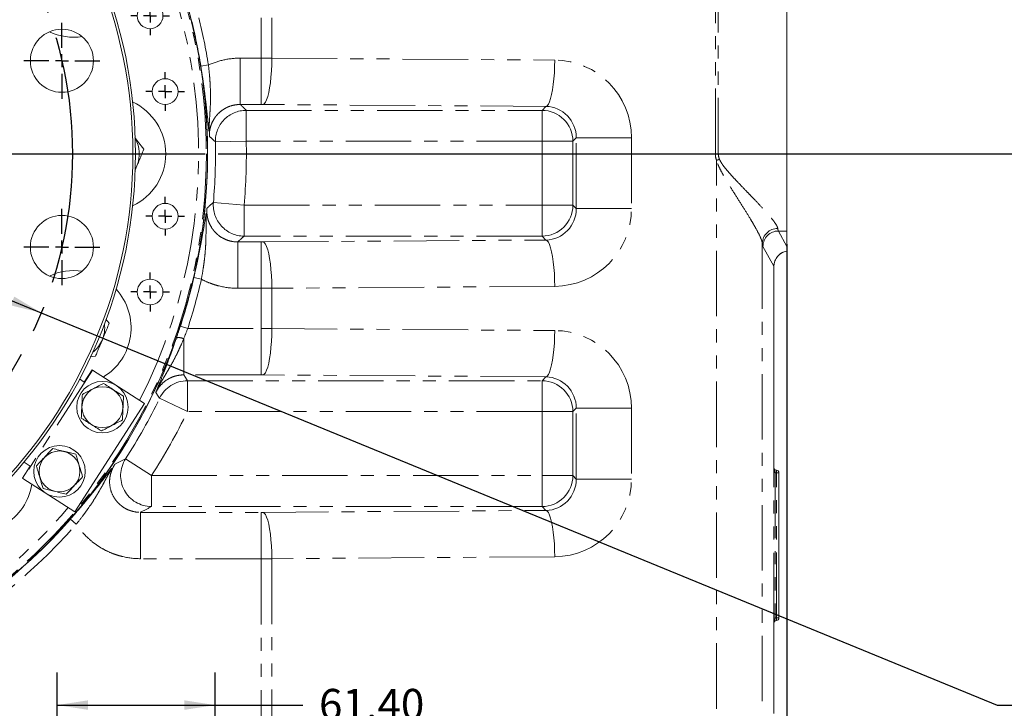
# Model space of a CAD drawing. Units: millimetres. Extents: x 11 to 1180, y 5 to 832.
# Drawn here: x 572 to 667, y 185 to 252 of the extents above; entities that cross this region are included whole.
import ezdxf

# ---------------------------------------------------------------- set-up
doc = ezdxf.new("R2010")
doc.units = ezdxf.units.MM
doc.linetypes.add('CENTERX2', pattern=[20.32, 12.7, -2.54, 2.54, -2.54])
doc.linetypes.add('PHANTOM', pattern=[12.7, 6.35, -1.27, 1.27, -1.27, 1.27, -1.27])
doc.layers.add('SLD-0', color=7, linetype='Continuous')
doc.styles.add('SLDTEXTSTYLE0', font='TXT', dxfattribs={"width": 0.605})
doc.dimstyles.new('SLDDIMSTYLE1', dxfattribs={"dimtxt": 3, "dimasz": 3, "dimexe": 0, "dimexo": 0.0625, "dimgap": 0.75, "dimtad": 0, "dimtih": 1, "dimtoh": 1, "dimdec": 1, "dimlfac": 4, "dimrnd": 1e-09, "dimzin": 4, "dimdsep": 46, "dimtxsty": 'SLDTEXTSTYLE0', "dimsah": 1, "dimcen": 0, "dimadec": 0, "dimazin": 0, "dimtfac": 1, "dimtdec": 3, "dimtofl": 0, "dimtmove": 0, "dimatfit": 3, "dimfxl": 0, "dimfrac": 2, "dimtolj": 1, "dimtzin": 12, "dimarcsym": 0})
doc.dimstyles.new('SLDDIMSTYLE3', dxfattribs={"dimtxt": 3, "dimasz": 3, "dimexe": 0, "dimexo": 0.0625, "dimgap": 0.75, "dimtad": 0, "dimdec": 1, "dimlfac": 4, "dimrnd": 1e-09, "dimzin": 12, "dimdsep": 46, "dimtxsty": 'SLDTEXTSTYLE0', "dimsah": 1, "dimcen": 0.09, "dimadec": 0, "dimazin": 0, "dimtfac": 1, "dimtdec": 3, "dimtofl": 0, "dimtmove": 0, "dimatfit": 3, "dimfxl": 0, "dimfrac": 2, "dimtolj": 1, "dimtzin": 12, "dimarcsym": 0})
doc.dimstyles.new('SLDDIMSTYLE4', dxfattribs={"dimtxt": 3, "dimasz": 3, "dimexe": 0, "dimexo": 0.0625, "dimgap": 0.75, "dimtad": 0, "dimdec": 1, "dimlfac": 4, "dimrnd": 1e-09, "dimzin": 4, "dimdsep": 46, "dimtxsty": 'SLDTEXTSTYLE0', "dimsah": 1, "dimcen": 0.09, "dimadec": 0, "dimazin": 0, "dimtfac": 1, "dimtdec": 3, "dimtofl": 0, "dimtmove": 0, "dimatfit": 3, "dimfxl": 0, "dimfrac": 2, "dimtolj": 1, "dimtzin": 12, "dimarcsym": 0})
doc.dimstyles.new('SLDDIMSTYLE5', dxfattribs={"dimtxt": 3, "dimasz": 3, "dimexe": 0, "dimexo": 0.0625, "dimgap": 0.75, "dimtad": 0, "dimlfac": 4, "dimrnd": 1e-09, "dimzin": 4, "dimdsep": 46, "dimtxsty": 'SLDTEXTSTYLE0', "dimsah": 1, "dimcen": 0.09, "dimadec": 0, "dimazin": 0, "dimtfac": 1, "dimtdec": 3, "dimtofl": 0, "dimtmove": 0, "dimatfit": 3, "dimfxl": 0, "dimfrac": 2, "dimtolj": 1, "dimtzin": 12, "dimarcsym": 0})

# ---------------------------------------------------------------- blocks, each defined once
blk = doc.blocks.new('*D16')
at = {"layer": 'SLD-0'}
for p, q in [((498.783, 254.314), (573.955, 223.479)), ((573.955, 223.479), (666.808, 185.392)), ((666.808, 185.392), (669.808, 185.392))]:
    blk.add_line(p, q, dxfattribs=at)
for points in [[(498.783, 254.314), (501.383, 252.748), (501.734, 253.602)], [(573.955, 223.479), (571.354, 225.045), (571.004, 224.191)]]:
    blk.add_solid(points, dxfattribs=at)
at = {"layer": 'SLD-0', "char_height": 3, "attachment_point": 1, "style": 'SLDTEXTSTYLE0'}
for s, insert in [('%%c', (671.396, 189.26)), ('325.0', (675.763, 189.26)), ('B.C.', (675.125, 184.666))]:
    blk.add_mtext(s, dxfattribs=dict(at, insert=insert))
blk = doc.blocks.new('*D18')
at = {"layer": 'SLD-0'}
for p, q in [((582.001, 348.897), (745.169, 348.897)), ((741.994, 348.897), (741.994, 263.964)), ((741.994, 165.547), (741.994, 250.479)), ((594.274, 165.547), (745.169, 165.547))]:
    blk.add_line(p, q, dxfattribs=at)
for points in [[(741.994, 348.897), (741.532, 345.897), (742.455, 345.897)], [(741.994, 165.547), (742.455, 168.547), (741.532, 168.547)]]:
    blk.add_solid(points, dxfattribs=at)
at = {"layer": 'SLD-0', "insert": (740.424, 252.066), "char_height": 3, "attachment_point": 1, "rotation": 90, "style": 'SLDTEXTSTYLE0'}
blk.add_mtext('733.4', dxfattribs=at)
blk = doc.blocks.new('*D19')
at = {"layer": 'SLD-0'}
for p, q in [((582.001, 348.897), (733.169, 348.897)), ((729.994, 348.897), (729.994, 300.639)), ((729.994, 238.897), (729.994, 287.154)), ((591.16, 238.897), (733.169, 238.897))]:
    blk.add_line(p, q, dxfattribs=at)
for points in [[(729.994, 348.897), (729.532, 345.897), (730.455, 345.897)], [(729.994, 238.897), (730.455, 241.897), (729.532, 241.897)]]:
    blk.add_solid(points, dxfattribs=at)
at = {"layer": 'SLD-0', "insert": (728.424, 288.741), "char_height": 3, "attachment_point": 1, "rotation": 90, "style": 'SLDTEXTSTYLE0'}
blk.add_mtext('440.0', dxfattribs=at)
blk = doc.blocks.new('*D20')
at = {"layer": 'SLD-0'}
for p, q in [((646.369, 228.653), (646.369, 64.625)), ((536.369, 128.463), (536.369, 64.625)), ((536.369, 67.8), (584.626, 67.8)), ((646.369, 67.8), (598.112, 67.8))]:
    blk.add_line(p, q, dxfattribs=at)
for points in [[(536.369, 67.8), (539.369, 67.339), (539.369, 68.262)], [(646.369, 67.8), (643.369, 68.262), (643.369, 67.339)]]:
    blk.add_solid(points, dxfattribs=at)
at = {"layer": 'SLD-0', "insert": (586.214, 69.37), "char_height": 3, "attachment_point": 1, "style": 'SLDTEXTSTYLE0'}
blk.add_mtext('440.0', dxfattribs=at)
blk = doc.blocks.new('*D24')
at = {"layer": 'SLD-0'}
for p, q in [((575.519, 168.952), (575.519, 188.567)), ((590.869, 168.952), (590.869, 188.567)), ((575.519, 185.392), (590.869, 185.392)), ((590.869, 185.392), (599.357, 185.392))]:
    blk.add_line(p, q, dxfattribs=at)
for points in [[(575.519, 185.392), (578.519, 184.931), (578.519, 185.854)], [(590.869, 185.392), (587.869, 185.854), (587.869, 184.931)]]:
    blk.add_solid(points, dxfattribs=at)
at = {"layer": 'SLD-0', "insert": (600.944, 186.963), "char_height": 3, "attachment_point": 1, "style": 'SLDTEXTSTYLE0'}
blk.add_mtext('61.40', dxfattribs=at)
blk = doc.blocks.new('*D25')
at = {"layer": 'SLD-0'}
for p, q in [((564.352, 175.897), (564.352, 178.65)), ((572.339, 175.897), (561.177, 175.897)), ((564.352, 165.547), (564.352, 175.897)), ((572.114, 165.547), (561.177, 165.547))]:
    blk.add_line(p, q, dxfattribs=at)
for points in [[(564.352, 175.897), (563.891, 172.897), (564.814, 172.897)], [(564.352, 165.547), (564.814, 168.547), (563.891, 168.547)]]:
    blk.add_solid(points, dxfattribs=at)
at = {"layer": 'SLD-0', "insert": (562.782, 180.237), "char_height": 3, "attachment_point": 1, "rotation": 90, "style": 'SLDTEXTSTYLE0'}
blk.add_mtext('41.40', dxfattribs=at)
blk = doc.blocks.new('*D30')
at = {"layer": 'SLD-0'}
for p, q in [((582.001, 348.897), (757.169, 348.897)), ((753.994, 348.897), (753.994, 247.339)), ((753.994, 132.297), (753.994, 233.854)), ((596.389, 132.297), (757.169, 132.297))]:
    blk.add_line(p, q, dxfattribs=at)
for points in [[(753.994, 348.897), (753.532, 345.897), (754.455, 345.897)], [(753.994, 132.297), (754.455, 135.297), (753.532, 135.297)]]:
    blk.add_solid(points, dxfattribs=at)
at = {"layer": 'SLD-0', "insert": (752.424, 235.441), "char_height": 3, "attachment_point": 1, "rotation": 90, "style": 'SLDTEXTSTYLE0'}
blk.add_mtext('866.4', dxfattribs=at)
blk = doc.blocks.new('SW_CENTERMARKSYMBOL_5')
at = {"layer": 'SLD-0', "color": 0}
blk.add_line((1.27, 0), (53.521, 0), dxfattribs=at)
blk = doc.blocks.new('SW_CENTERMARKSYMBOL_17')
at = {"layer": 'SLD-0', "color": 0}
for p, q in [((0, 1.27), (0, 3.6975)), ((-1.27, 0), (-3.6975, 0)), ((0, 0), (-0.635, 0)), ((0, 0), (0, 0.635)), ((0, 0), (0, -0.635)), ((0, 0), (0.635, 0)), ((1.27, 0), (3.6975, 0)), ((0, -1.27), (0, -3.6975))]:
    blk.add_line(p, q, dxfattribs=at)
blk = doc.blocks.new('SW_CENTERMARKSYMBOL_18')
at = {"layer": 'SLD-0', "color": 0}
for p, q in [((0, 1.27), (0, 3.6975)), ((-1.27, 0), (-3.6975, 0)), ((0, 0), (-0.635, 0)), ((0, 0), (0, 0.635)), ((0, 0), (0, -0.635)), ((0, 0), (0.635, 0)), ((1.27, 0), (3.6975, 0)), ((0, -1.27), (0, -3.6975))]:
    blk.add_line(p, q, dxfattribs=at)
blk = doc.blocks.new('SW_CENTERMARKSYMBOL_28')
at = {"layer": 'SLD-0', "color": 0}
for p, q in [((0, 1.27), (0, 1.885)), ((-1.27, 0), (-1.885, 0)), ((0, 0), (-0.635, 0)), ((0, 0), (0, 0.635)), ((0, 0), (0, -0.635)), ((0, 0), (0.635, 0)), ((1.27, 0), (1.885, 0)), ((0, -1.27), (0, -1.885))]:
    blk.add_line(p, q, dxfattribs=at)
blk = doc.blocks.new('SW_CENTERMARKSYMBOL_29')
at = {"layer": 'SLD-0', "color": 0}
for p, q in [((0, 1.27), (0, 1.885)), ((-1.27, 0), (-1.885, 0)), ((0, 0), (-0.635, 0)), ((0, 0), (0, 0.635)), ((0, 0), (0, -0.635)), ((0, 0), (0.635, 0)), ((1.27, 0), (1.885, 0)), ((0, -1.27), (0, -1.885))]:
    blk.add_line(p, q, dxfattribs=at)
blk = doc.blocks.new('SW_CENTERMARKSYMBOL_30')
at = {"layer": 'SLD-0', "color": 0}
for p, q in [((0, 1.27), (0, 1.885)), ((-1.27, 0), (-1.885, 0)), ((0, 0), (-0.635, 0)), ((0, 0), (0, 0.635)), ((0, 0), (0, -0.635)), ((0, 0), (0.635, 0)), ((1.27, 0), (1.885, 0)), ((0, -1.27), (0, -1.885))]:
    blk.add_line(p, q, dxfattribs=at)
blk = doc.blocks.new('SW_CENTERMARKSYMBOL_31')
at = {"layer": 'SLD-0', "color": 0}
for p, q in [((0, 1.27), (0, 1.885)), ((-1.27, 0), (-1.885, 0)), ((0, 0), (-0.635, 0)), ((0, 0), (0, 0.635)), ((0, 0), (0, -0.635)), ((0, 0), (0.635, 0)), ((1.27, 0), (1.885, 0)), ((0, -1.27), (0, -1.885))]:
    blk.add_line(p, q, dxfattribs=at)
blk = doc.blocks.new('SW_DATUMTAG_0')
at = {"layer": 'SLD-0', "color": 0}
blk.add_line((-14.031, 156.343), (-14.031, -2.373), dxfattribs=at)

msp = doc.modelspace()

# ---------------------------------------------------------------- linework, layer by layer
at = {"color": 8, "linetype": 'PHANTOM', "lineweight": 0}
for p, q in [((639.430853, 238.896674), (639.430853, 295.146674)), ((639.717066, 295.146674), (639.717066, 238.896674)), ((595.314334, 248.189892), (595.314334, 252.103456)), ((596.363783, 252.104097), (596.363783, 248.189251)), ((593.292754, 248.189892), (593.292754, 243.692634)), ((593.292754, 248.189892), (595.314334, 248.189892)), ((595.314334, 243.692634), (595.314334, 248.189892)), ((596.363783, 248.189251), (623.838215, 248.002757)), ((589.468245, 247.407789), (590.208341, 247.526416)), ((595.314334, 243.692634), (593.292754, 243.692634)), ((593.875858, 243.124761), (622.598838, 243.124761)), ((593.875858, 243.124761), (593.875858, 240.126589)), ((622.979575, 243.505498), (595.505143, 243.691992)), ((622.598838, 243.124761), (622.979575, 243.505498)), ((622.598838, 240.126589), (622.598838, 243.124761)), ((590.878371, 240.062481), (593.875858, 240.126589)), ((622.598838, 240.126589), (593.875858, 240.126589)), ((622.598838, 240.126589), (625.59701, 240.126589)), ((622.598838, 233.91676), (622.598838, 240.126589)), ((625.927212, 240.45679), (625.59701, 240.126589)), ((625.59701, 240.126589), (625.59701, 233.91676)), ((631.283111, 240.45679), (625.927212, 240.45679)), ((625.927212, 233.586558), (625.927212, 240.45679)), ((631.283111, 240.45679), (631.283111, 233.586558)), ((639.430853, 238.896674), (639.717066, 238.896674)), ((639.543831, 185.040649), (639.543831, 238.268332)), ((639.717066, 238.896674), (646.368923, 238.896674)), ((590.686116, 234.176332), (593.67303, 233.91676)), ((593.67303, 230.918587), (593.67303, 233.91676)), ((593.67303, 233.91676), (622.598838, 233.91676)), ((622.598838, 233.91676), (625.59701, 233.91676)), ((622.598838, 233.91676), (622.598838, 230.918587)), ((625.59701, 233.91676), (625.927212, 233.586558)), ((631.283111, 233.586558), (625.927212, 233.586558)), ((645.552245, 231.411829), (646.368923, 231.411829)), ((645.552245, 231.411829), (646.368923, 229.92286)), ((622.598838, 230.918587), (593.67303, 230.918587)), ((595.505143, 230.351356), (622.979575, 230.53785)), ((622.979575, 230.53785), (622.598838, 230.918587)), ((593.050284, 225.853456), (593.050284, 230.350714)), ((593.050284, 230.350714), (595.314334, 230.350714)), ((595.314334, 225.853456), (595.314334, 230.350714)), ((643.991031, 230.209151), (643.991031, 185.040649)), ((645.11222, 227.983977), (644.053159, 229.91486)), ((645.11222, 208.455554), (645.11222, 227.983977)), ((645.114373, 227.976764), (645.113966, 227.979188)), ((588.791331, 226.902167), (589.521992, 226.734988)), ((595.314334, 225.853456), (593.050284, 225.853456)), ((595.314334, 221.939892), (595.314334, 225.853456)), ((623.838215, 226.040591), (596.363783, 225.854097)), ((596.363783, 225.854097), (596.363783, 221.939251)), ((587.479541, 222.172987), (588.191919, 221.939892)), ((588.191919, 221.939892), (595.314334, 221.939892)), ((595.314334, 217.442634), (595.314334, 221.939892)), ((596.363783, 221.939251), (623.838215, 221.752757)), ((587.804746, 220.950748), (587.804746, 217.442634)), ((578.945979, 217.908272), (572.173899, 207.401659)), ((595.314334, 217.442634), (587.804746, 217.442634)), ((622.979575, 217.255498), (595.505143, 217.441992)), ((622.598838, 216.874761), (622.979575, 217.255498)), ((588.162316, 216.874761), (622.598838, 216.874761)), ((588.162316, 216.874761), (588.162316, 213.876589)), ((622.598838, 213.876589), (622.598838, 216.874761)), ((585.462642, 215.180734), (588.162316, 213.876589)), ((625.927212, 214.20679), (625.59701, 213.876589)), ((631.283111, 214.20679), (625.927212, 214.20679)), ((625.927212, 207.336558), (625.927212, 214.20679)), ((631.283111, 214.20679), (631.283111, 207.336558)), ((622.598838, 213.876589), (588.162316, 213.876589)), ((622.598838, 213.876589), (625.59701, 213.876589)), ((622.598838, 207.66676), (622.598838, 213.876589)), ((625.59701, 213.876589), (625.59701, 207.66676)), ((582.154897, 209.294585), (584.672678, 207.66676)), ((584.672678, 204.668587), (584.672678, 207.66676)), ((584.672678, 207.66676), (622.598838, 207.66676)), ((622.598838, 207.66676), (625.59701, 207.66676)), ((622.598838, 207.66676), (622.598838, 204.668587)), ((625.59701, 207.66676), (625.927212, 207.336558)), ((645.114855, 193.835973), (645.114855, 207.957375)), ((645.235417, 207.957375), (645.114855, 207.957375)), ((645.235417, 207.957375), (645.235417, 193.835973)), ((645.368771, 193.854118), (645.368771, 207.93923)), ((645.368771, 207.93923), (645.610046, 207.93923)), ((631.283111, 207.336558), (625.927212, 207.336558)), ((622.598838, 204.668587), (584.672678, 204.668587)), ((622.979575, 204.28785), (622.598838, 204.668587)), ((583.617789, 199.603456), (583.617789, 204.100714)), ((583.617789, 204.100714), (595.314334, 204.100714)), ((595.314334, 199.603456), (595.314334, 204.100714)), ((595.505143, 204.101356), (622.979575, 204.28785)), ((577.368637, 202.949785), (576.80504, 203.443924)), ((595.314334, 199.603456), (583.617789, 199.603456)), ((595.314334, 155.101282), (595.314334, 199.603456)), ((623.838215, 199.790591), (596.363783, 199.604097)), ((596.363783, 199.604097), (596.363783, 155.101282)), ((645.235417, 193.835973), (645.114855, 193.835973)), ((645.115267, 189.779161), (645.115267, 193.340833)), ((645.368771, 193.854118), (645.610046, 193.854118)), ((645.099833, 184.581368), (645.100481, 187.461767)), ((645.100481, 187.461767), (645.102309, 187.461102))]:
    msp.add_line(p, q, dxfattribs=at)
at = {"color": 7, "linetype": 'Continuous', "lineweight": 15}
for p, q in [((646.368923, 295.146674), (646.368923, 238.896674)), ((646.368923, 238.896674), (646.368923, 231.411829)), ((583.265107, 237.747527), (583.045833, 237.218744)), ((583.095021, 237.40192), (583.265107, 237.747527)), ((646.368923, 231.411829), (646.368923, 229.92286)), ((646.368923, 229.92286), (646.368923, 229.460712)), ((645.115571, 208.448559), (645.115571, 227.994519)), ((580.256222, 222.869861), (580.568568, 222.462471)), ((579.241647, 219.262583), (578.736533, 219.196287)), ((578.153885, 216.753202), (577.698574, 217.046675)), ((578.912358, 217.929943), (578.153885, 216.753202)), ((578.912358, 217.929943), (578.945979, 217.908272)), ((578.945979, 217.908272), (583.997559, 214.652256)), ((583.997559, 214.652256), (577.225478, 204.145642)), ((572.89875, 208.60007), (572.140277, 207.423329)), ((572.301975, 208.984724), (572.298837, 208.986747)), ((572.318557, 209.010451), (572.301975, 208.984724)), ((572.301975, 208.984724), (572.89875, 208.60007)), ((645.610046, 207.93923), (645.609894, 207.93923)), ((645.610046, 193.854118), (645.610046, 207.93923)), ((572.140277, 207.423329), (572.173899, 207.401659)), ((572.173899, 207.401659), (577.225478, 204.145642)), ((645.117095, 189.798893), (645.117095, 193.344787)), ((645.120125, 193.344084), (645.123935, 193.370035)), ((645.610046, 193.854118), (645.609894, 193.854118)), ((645.101646, 184.580688), (645.102301, 187.461102))]:
    msp.add_line(p, q, dxfattribs=at)
at = {"color": 8, "linetype": 'PHANTOM', "lineweight": 0, "flags": 128}
for points in [[(596.363783, 248.189251), (596.351322, 247.562726), (596.322377, 246.948406), (596.277512, 246.358257), (596.217602, 245.803777), (596.143813, 245.295766), (596.057582, 244.84412), (595.96059, 244.457638), (595.854726, 244.143847), (595.742051, 243.908862), (595.624762, 243.757259), (595.505143, 243.691992)], [(623.838215, 248.002757), (623.825754, 247.376232), (623.796809, 246.761912), (623.751945, 246.171763), (623.692034, 245.617283), (623.618245, 245.109272), (623.532014, 244.657626), (623.435022, 244.271144), (623.329158, 243.957353), (623.216484, 243.722368), (623.099194, 243.570765), (622.979575, 243.505498)], [(623.838215, 226.040591), (623.825754, 226.667116), (623.796809, 227.281436), (623.751945, 227.871585), (623.692034, 228.426065), (623.618245, 228.934077), (623.532014, 229.385722), (623.435022, 229.772205), (623.329158, 230.085995), (623.216484, 230.32098), (623.099194, 230.472583), (622.979575, 230.53785)], [(595.505143, 230.351356), (595.624762, 230.286089), (595.742051, 230.134486), (595.854726, 229.899501), (595.96059, 229.585711), (596.057582, 229.199228), (596.143813, 228.747583), (596.217602, 228.239571), (596.277512, 227.685091), (596.322377, 227.094943), (596.351322, 226.480622), (596.363783, 225.854097)], [(596.363783, 221.939251), (596.351322, 221.312726), (596.322377, 220.698406), (596.277512, 220.108257), (596.217602, 219.553777), (596.143813, 219.045766), (596.057582, 218.59412), (595.96059, 218.207638), (595.854726, 217.893847), (595.742051, 217.658862), (595.624762, 217.507259), (595.505143, 217.441992)], [(623.838215, 221.752757), (623.825754, 221.126232), (623.796809, 220.511912), (623.751945, 219.921763), (623.692034, 219.367283), (623.618245, 218.859272), (623.532014, 218.407626), (623.435022, 218.021144), (623.329158, 217.707353), (623.216484, 217.472368), (623.099194, 217.320765), (622.979575, 217.255498)], [(587.804746, 217.442634), (587.966963, 217.185498), (588.162316, 216.874761)], [(585.462642, 215.180734), (585.328127, 215.383897), (585.096976, 215.731715)], [(595.505143, 204.101356), (595.624762, 204.036089), (595.742051, 203.884486), (595.854726, 203.649501), (595.96059, 203.335711), (596.057582, 202.949228), (596.143813, 202.497583), (596.217602, 201.989571), (596.277512, 201.435091), (596.322377, 200.844943), (596.351322, 200.230622), (596.363783, 199.604097)], [(623.838215, 199.790591), (623.825754, 200.417116), (623.796809, 201.031436), (623.751945, 201.621585), (623.692034, 202.176065), (623.618245, 202.684077), (623.532014, 203.135722), (623.435022, 203.522205), (623.329158, 203.835995), (623.216484, 204.07098), (623.099194, 204.222583), (622.979575, 204.28785)]]:
    msp.add_lwpolyline(points, dxfattribs=at)
at = {"color": 7, "linetype": 'Continuous', "lineweight": 15}
for centre, radius in [((536.368923, 238.896674), 53.749543), ((536.368923, 238.896674), 46.75), ((536.368923, 238.896674), 46.5), ((584.541068, 252.302176), 1.25), ((575.97537, 247.936587), 3.0625), ((586.004246, 244.946287), 1.25), ((586.004246, 232.847061), 1.25), ((575.97537, 229.856761), 3.0625), ((584.541068, 225.491172), 1.25), ((579.911423, 214.311674), 2.5), ((579.911423, 214.311674), 1.984642), ((575.743923, 208.076674), 2.5), ((575.743923, 208.076674), 1.984642)]:
    msp.add_circle(centre, radius, dxfattribs=at)
at = {"color": 8, "linetype": 'PHANTOM', "lineweight": 0}
for radius in [53.749086, 53.635593]:
    msp.add_circle((536.368923, 238.896674), radius, dxfattribs=at)
at = {"color": 7, "linetype": 'Continuous', "lineweight": 15}
for centre, radius, start, end in [((536.368923, 238.896674), 53.75, 231.23573202, 175.83336833), ((577.135108, 255.782581), 5.5625, 244.78723418, 278.39643709), ((580.493923, 238.896674), 5.5625, 295.01882016, 64.98117984), ((580.493923, 238.896674), 3, 337.47732641, 29.88438423), ((646.61511, 227.973564), 1.500434, 99.44360214, 179.94693461), ((577.135108, 222.010768), 5.5625, 81.60356291, 115.21276582), ((577.135108, 222.010768), 5.5625, 300.86599476, 42.48117984), ((577.133923, 222.011674), 3, 337.47732641, 7.32633467), ((577.133923, 222.011674), 3, 307.67466316, 337.47732641), ((645.360046, 207.93923), 0.25, 0, 90), ((567.57001, 207.695587), 5.5625, 250.01882016, 351.02368361), ((645.360046, 193.854118), 0.25, 270, 360)]:
    msp.add_arc(centre, radius, start, end, dxfattribs=at)
at = {"color": 8, "linetype": 'PHANTOM', "lineweight": 0}
for centre, radius, start, end in [((536.368923, 238.896674), 52.88605, 333.08423174, 180), ((536.368923, 238.896674), 53.777105, 9.10629232, 14.01859006), ((536.368923, 238.896674), 54.526648, 9.10629232, 14.01859006), ((593.88022, 240.122319), 3.002445, 90.08322894, 181.14198268), ((622.59459, 240.122341), 3.002423, 0.08105362, 89.91894638), ((536.368923, 238.896674), 54.521913, 355.03328735, 1.22521162), ((536.368923, 238.896674), 57.520086, 355.03328735, 1.22521162), ((536.368923, 238.896674), 52.88605, 180, 319.508557), ((647.435705, 217.143033), 22.551274, 109.71007265, 110.4844063), ((593.677764, 233.9211), 3.002516, 175.12361497, 269.90967237), ((622.59459, 233.921007), 3.002423, 270.08105362, 359.91894638), ((645.480548, 230.166989), 1.490113, 89.63202827, 178.37864044), ((645.555082, 229.909901), 1.501931, 90.1082079, 179.81081444), ((646.613866, 227.97917), 1.501653, 99.38777036, 179.81661053), ((646.614507, 227.975421), 1.500545, 99.41955697, 179.85613995), ((536.368923, 238.896674), 53.777105, 341.88160654, 347.11228277), ((536.368923, 238.896674), 54.526648, 341.88160654, 347.11228277), ((587.339015, 220.049061), 1.014862, 62.68314584, 103.75277782), ((588.164782, 213.872659), 3.002103, 90.0470616, 154.16891854), ((622.59459, 213.872341), 3.002423, 0.08105362, 89.91894638), ((536.368923, 238.896674), 54.521913, 327.11604587, 334.21598014), ((536.368923, 238.896674), 57.520086, 327.11604587, 334.21598014), ((584.682393, 207.672048), 3.003476, 147.30138875, 269.81465712), ((622.59459, 207.671007), 3.002423, 270.08105362, 359.91894638), ((643.715838, 208.004582), 1.654225, 357.73586934, 6.40352135), ((536.368923, 238.896674), 54.526648, 231.24535599, 318.75702737), ((536.368923, 238.896674), 53.777105, 231.24535599, 318.75702737), ((643.715838, 193.788766), 1.654225, 353.59647865, 2.26413066)]:
    msp.add_arc(centre, radius, start, end, dxfattribs=at)
for centre, major_axis, ratio, start_param, end_param in [((595.314334, 248.154972), (5.5, 0), 0.006349231, 1.378810109, 1.570796327), ((623.829137, 240.498247), (-2.518292, 7.077315), 0.991292948, 4.367762154, 5.937340505), ((595.314334, 243.657713), (1, 0), 0.034920769, 1.378810109, 1.570796327), ((622.970496, 240.498247), (-0.90532, 2.87392), 0.979397699, 4.399347499, 5.968925851), ((685.731839, 238.896674), (46.300986, 0), 0.194380309, 3.141592654, 3.211465247), ((686.018052, 238.896674), (46.300986, 0), 0.161983591, 3.141592654, 3.211465247), ((622.970496, 233.545101), (0.90532, 2.87392), 0.979397699, 3.45585211, 5.025430462), ((623.829137, 233.545101), (2.518292, 7.077315), 0.991292948, 3.487437456, 5.057015807), ((645.572215, 238.896674), (0, 7.5), 0.041904923, 2.877310775, 3.078010858), ((595.314334, 230.385635), (1, 0), 0.034920769, 4.71238898, 4.904375198), ((644.073128, 238.896674), (0, 9), 0.034920769, 2.877310775, 3.078010858), ((639.615571, 227.968423), (5.5, 0), 0.081031508, 0.024157367, 0.034906585), ((595.314334, 225.888377), (5.5, 0), 0.006349231, 4.71238898, 4.904375198), ((595.314334, 221.904972), (5.5, 0), 0.006349231, 1.378810109, 1.570796327), ((623.829137, 214.248247), (-2.518292, 7.077315), 0.991292948, 4.367762154, 5.937340505), ((595.314334, 217.407713), (1, 0), 0.034920769, 1.378810109, 1.570796327), ((622.970496, 214.248247), (-0.90532, 2.87392), 0.979397699, 4.399347499, 5.968925851), ((639.615571, 208.441556), (5.5, 0.007013), 0.036463552, 0.00005584, 0.034860093), ((645.368771, 208.439534), (0, 0.500304), 0.998782766, 2.871447604, 3.141592654), ((622.970496, 207.295101), (0.90532, 2.87392), 0.979397699, 3.45585211, 5.025430462), ((623.829137, 207.295101), (2.518292, 7.077315), 0.991292948, 3.487437456, 5.057015807), ((595.314334, 204.135635), (1, 0), 0.034920769, 4.71238898, 4.904375198), ((595.314334, 199.638377), (5.5, 0), 0.006349231, 4.71238898, 4.904375198), ((642.117095, 193.348745), (3, -0.003964), 0.037784691, 6.248328649, 6.283235234), ((645.368771, 193.353814), (0, 0.500304), 0.998782766, 0, 0.27014505)]:
    msp.add_ellipse(centre, major_axis=major_axis, ratio=ratio, start_param=start_param, end_param=end_param, dxfattribs=at)
at = {"color": 7, "linetype": 'Continuous', "lineweight": 15}
for centre, major_axis, ratio, start_param, end_param in [((645.360046, 208.439534), (0.057611, 0.243778), 0.997282872, 2.349624597, 3.373051451), ((645.244, 193.469861), (0.065653, 0.278413), 0.382382272, 1.811988068, 1.883141906), ((645.360046, 193.353814), (-0.057611, 0.243778), 0.997282872, 6.05172651, 7.075153364)]:
    msp.add_ellipse(centre, major_axis=major_axis, ratio=ratio, start_param=start_param, end_param=end_param, dxfattribs=at)
at = {"color": 8, "linetype": 'PHANTOM', "lineweight": 0}
for points, knots in [([(590.208341, 247.526416), (590.689116, 247.743346), (591.189711, 247.908817), (592.231783, 248.133617), (592.7595, 248.189892), (593.292754, 248.189892)], [0, 0, 0, 0, 0.5, 0.5, 1, 1, 1, 1]), ([(589.468245, 247.407789), (589.52784, 247.035986), (589.583763, 246.670616), (589.662703, 246.13128), (589.688191, 245.952966), (589.737606, 245.599225), (589.761638, 245.422992), (589.830405, 244.907193), (589.872057, 244.578996), (589.929628, 244.107417), (589.947996, 243.953694), (589.983277, 243.652853), (590.000109, 243.506408), (590.080041, 242.799308), (590.131714, 242.306293), (590.199838, 241.630202), (590.220917, 241.41532), (590.250503, 241.103848), (590.260034, 241.001721), (590.273879, 240.850096), (590.27842, 240.799812), (590.285122, 240.724645), (590.287338, 240.699632), (590.291735, 240.64967), (590.293928, 240.624573), (590.296076, 240.599819)], [0, 0, 0, 0, 0.125, 0.125, 0.1875, 0.1875, 0.25, 0.25, 0.375, 0.375, 0.4375, 0.4375, 0.5, 0.5, 0.75, 0.75, 0.875, 0.875, 0.9375, 0.9375, 0.96875, 0.96875, 0.984375, 0.984375, 1, 1, 1, 1]), ([(590.208341, 247.526416), (590.249777, 247.17484), (590.285296, 246.829281), (590.328969, 246.318688), (590.341921, 246.149792), (590.364444, 245.814475), (590.374006, 245.647853), (590.397039, 245.160301), (590.405064, 244.848511), (590.4071, 244.39662), (590.406112, 244.248379), (590.401157, 243.957641), (590.397203, 243.815617), (590.381819, 243.397691), (590.366761, 243.129898), (590.334044, 242.606713), (590.316441, 242.351265), (590.288299, 241.845438), (590.277906, 241.595045), (590.274591, 241.220794), (590.275513, 241.09628), (590.280477, 240.909837), (590.282726, 240.847743), (590.288465, 240.723675), (590.29198, 240.661329), (590.296076, 240.599819)], [0, 0, 0, 0, 0.125, 0.125, 0.1875, 0.1875, 0.25, 0.25, 0.375, 0.375, 0.4375, 0.4375, 0.5, 0.5, 0.625, 0.625, 0.75, 0.75, 0.875, 0.875, 0.9375, 0.9375, 0.96875, 0.96875, 1, 1, 1, 1]), ([(593.292754, 243.692634), (593.090887, 243.693013), (592.891044, 243.673274), (592.495411, 243.593478), (592.304179, 243.534247), (592.028836, 243.418028), (591.938872, 243.374668), (591.762665, 243.278488), (591.676152, 243.225422), (591.427972, 243.055369), (591.275715, 242.926795), (591.066971, 242.711302), (591.000408, 242.63531), (590.875474, 242.477104), (590.817489, 242.395463), (590.656563, 242.143159), (590.56652, 241.96519), (590.458033, 241.683183), (590.426592, 241.587173), (590.37394, 241.394306), (590.331158, 241.199689), (590.307849, 241.001618), (590.294434, 240.801792), (590.2927, 240.700694), (590.296076, 240.599819)], [0, 0, 0, 0, 0.125, 0.125, 0.25, 0.25, 0.3125, 0.3125, 0.375, 0.375, 0.5, 0.5, 0.5625, 0.5625, 0.625, 0.625, 0.75, 0.75, 0.8125, 0.8125, 0.875, 0.9375, 0.9375, 1, 1, 1, 1]), ([(593.292754, 243.692634), (593.380304, 243.607806), (593.467651, 243.522977), (593.5548, 243.438149), (593.66212, 243.333686), (593.769137, 243.229224), (593.875858, 243.124761)], [0.01739370108, 0.01739370108, 0.01739370108, 0.01739370108, 0.04658029454, 0.04658029454, 0.04658029454, 0.08252211341, 0.08252211341, 0.08252211341, 0.08252211341]), ([(590.878371, 240.062481), (590.807183, 240.128526), (590.735871, 240.194558), (590.664431, 240.260575), (590.54202, 240.373697), (590.419237, 240.486779), (590.296076, 240.599819)], [0, 0, 0, 0, 0.02400000005, 0.02400000005, 0.02400000005, 0.06512415169, 0.06512415169, 0.06512415169, 0.06512415169]), ([(643.991031, 230.209151), (643.983248, 230.285916), (643.962212, 230.375126), (643.913615, 230.526026), (643.894497, 230.579342), (643.851206, 230.690716), (643.827109, 230.748603), (643.695634, 231.048232), (643.555913, 231.320109), (643.350181, 231.692525), (643.307397, 231.768742), (643.219706, 231.922871), (643.174703, 232.000959), (643.036553, 232.238112), (642.940275, 232.400055), (642.640943, 232.896349), (642.427392, 233.241186), (641.979965, 233.955385), (641.749785, 234.318739), (641.282417, 235.05814), (641.045016, 235.434087), (640.689754, 236.010068), (640.571497, 236.204098), (640.337575, 236.597537), (640.221707, 236.797158), (639.998929, 237.201237), (639.891599, 237.405907), (639.745248, 237.720985), (639.698972, 237.827388), (639.614314, 238.044349), (639.575753, 238.155492), (639.543831, 238.268332)], [0, 0, 0, 0, 0.0625, 0.0625, 0.09375, 0.09375, 0.125, 0.125, 0.25, 0.25, 0.28125, 0.28125, 0.3125, 0.3125, 0.375, 0.375, 0.5, 0.5, 0.625, 0.625, 0.75, 0.75, 0.8125, 0.8125, 0.875, 0.875, 0.9375, 0.9375, 0.96875, 0.96875, 1, 1, 1, 1]), ([(639.830045, 238.373056), (639.876444, 238.265666), (639.932173, 238.163469), (640.052007, 237.96734), (640.116499, 237.872888), (640.317672, 237.595887), (640.46178, 237.419495), (640.757034, 237.073711), (640.908643, 236.90445), (641.212183, 236.572738), (641.364545, 236.40995), (641.820331, 235.928074), (642.122392, 235.615355), (642.566775, 235.155181), (642.713495, 235.003329), (643.003348, 234.702487), (643.146812, 234.553155), (643.568328, 234.111725), (643.835068, 233.828801), (644.207537, 233.42266), (644.327059, 233.290342), (644.498172, 233.096843), (644.553845, 233.033176), (644.662191, 232.907595), (644.714854, 232.845688), (644.967109, 232.544195), (645.136568, 232.325652), (645.326379, 232.037977), (645.378948, 231.948379), (645.455899, 231.788613), (645.480687, 231.717973), (645.490118, 231.657072)], [0, 0, 0, 0, 0.03125, 0.03125, 0.0625, 0.0625, 0.125, 0.125, 0.1875, 0.1875, 0.25, 0.25, 0.375, 0.375, 0.4375, 0.4375, 0.5, 0.5, 0.625, 0.625, 0.6875, 0.6875, 0.71875, 0.71875, 0.75, 0.75, 0.875, 0.875, 0.9375, 0.9375, 1, 1, 1, 1]), ([(588.791331, 226.902167), (588.875318, 227.269235), (588.955217, 227.630125), (589.069555, 228.163087), (589.106748, 228.339334), (589.179386, 228.68905), (589.214989, 228.863316), (589.317624, 229.37346), (589.38083, 229.698197), (589.469377, 230.164953), (589.497843, 230.31713), (589.552888, 230.61499), (589.579342, 230.760005), (589.705733, 231.460292), (589.789808, 231.948829), (589.902376, 232.618994), (589.937583, 232.832037), (589.98765, 233.140922), (590.003896, 233.242214), (590.027713, 233.392624), (590.03556, 233.442508), (590.047206, 233.517085), (590.051067, 233.541902), (590.05875, 233.591476), (590.062594, 233.616379), (590.06637, 233.640943)], [0, 0, 0, 0, 0.125, 0.125, 0.1875, 0.1875, 0.25, 0.25, 0.375, 0.375, 0.4375, 0.4375, 0.5, 0.5, 0.75, 0.75, 0.875, 0.875, 0.9375, 0.9375, 0.96875, 0.96875, 0.984375, 0.984375, 1, 1, 1, 1]), ([(589.521992, 226.734988), (589.586528, 227.083072), (589.644762, 227.425542), (589.722017, 227.93215), (589.74608, 228.099827), (589.79067, 228.432933), (589.8112, 228.598564), (589.866337, 229.083539), (589.894905, 229.394123), (589.926735, 229.8449), (589.935524, 229.992885), (589.94975, 230.283318), (589.955169, 230.425295), (589.967374, 230.843331), (589.970005, 231.111541), (589.97186, 231.635765), (589.971142, 231.891832), (589.97643, 232.398447), (589.982581, 232.648999), (590.003967, 233.022684), (590.013102, 233.146877), (590.030356, 233.332602), (590.036696, 233.394418), (590.050607, 233.517848), (590.058226, 233.579831), (590.06637, 233.640943)], [0, 0, 0, 0, 0.125, 0.125, 0.1875, 0.1875, 0.25, 0.25, 0.375, 0.375, 0.4375, 0.4375, 0.5, 0.5, 0.625, 0.625, 0.75, 0.75, 0.875, 0.875, 0.9375, 0.9375, 0.96875, 0.96875, 1, 1, 1, 1]), ([(590.06637, 233.640943), (590.045459, 233.431638), (590.046589, 233.223588), (590.080379, 232.913341), (590.097036, 232.810232), (590.14151, 232.60465), (590.16905, 232.503564), (590.26662, 232.207037), (590.351607, 232.017469), (590.509741, 231.745592), (590.56759, 231.657248), (590.690869, 231.488947), (590.822335, 231.327928), (590.969958, 231.181284), (591.125818, 231.041967), (591.208318, 230.975702), (591.462926, 230.792407), (591.643219, 230.689395), (591.929298, 230.563302), (592.027847, 230.525877), (592.227548, 230.461874), (592.328303, 230.435346), (592.633198, 230.371682), (592.839939, 230.350292), (593.050284, 230.350714)], [0, 0, 0, 0, 0.125, 0.125, 0.1875, 0.1875, 0.25, 0.25, 0.375, 0.375, 0.4375, 0.4375, 0.5, 0.5625, 0.5625, 0.625, 0.625, 0.75, 0.75, 0.8125, 0.8125, 0.875, 0.875, 1, 1, 1, 1]), ([(593.67303, 230.918587), (593.558872, 230.813919), (593.444373, 230.709252), (593.329528, 230.604585), (593.236674, 230.519961), (593.143594, 230.435338), (593.050284, 230.350714)], [0, 0, 0, 0, 0.03601551893, 0.03601551893, 0.03601551893, 0.06513428429, 0.06513428429, 0.06513428429, 0.06513428429]), ([(593.050284, 225.853456), (592.432903, 225.853456), (591.828291, 225.92848), (591.087967, 226.112971), (590.940685, 226.154469), (590.647718, 226.24685), (590.501687, 226.297887), (590.070946, 226.463515), (589.792277, 226.590885), (589.521992, 226.734988)], [0, 0, 0, 0, 0.5, 0.5, 0.625, 0.625, 0.75, 0.75, 1, 1, 1, 1]), ([(587.097748, 221.034828), (586.994488, 220.734343), (586.892149, 220.442212), (586.7402, 220.015524), (586.689872, 219.875397), (586.591185, 219.602688), (586.542641, 219.469584), (586.399335, 219.079308), (586.306898, 218.83115), (586.172724, 218.474731), (586.128747, 218.358568), (586.042258, 218.131206), (585.999664, 218.019794), (585.791247, 217.476952), (585.640672, 217.091672), (585.429266, 216.556685), (585.361349, 216.385986), (585.228017, 216.053618), (585.162708, 215.892208), (585.096976, 215.731715)], [0, 0, 0, 0, 0.125, 0.125, 0.1875, 0.1875, 0.25, 0.25, 0.375, 0.375, 0.4375, 0.4375, 0.5, 0.5, 0.75, 0.75, 0.875, 0.875, 1, 1, 1, 1]), ([(587.804746, 220.950748), (587.689594, 220.670898), (587.573058, 220.399978), (587.395383, 220.005867), (587.335962, 219.877185), (587.217447, 219.626542), (587.158217, 219.504279), (586.980407, 219.145771), (586.861673, 218.917832), (586.623424, 218.479285), (586.503598, 218.268214), (586.265735, 217.860397), (586.147756, 217.663668), (585.915881, 217.27662), (585.802014, 217.086254), (585.582258, 216.704977), (585.476433, 216.514031), (585.326812, 216.223806), (585.278453, 216.126453), (585.185125, 215.930243), (585.140241, 215.831577), (585.096976, 215.731715)], [0, 0, 0, 0, 0.125, 0.125, 0.1875, 0.1875, 0.25, 0.25, 0.375, 0.375, 0.5, 0.5, 0.625, 0.625, 0.75, 0.75, 0.875, 0.875, 0.9375, 0.9375, 1, 1, 1, 1]), ([(587.804746, 217.442634), (587.662905, 217.442797), (587.522095, 217.432946), (587.242508, 217.393467), (587.103122, 217.363557), (586.833168, 217.285378), (586.701839, 217.23709), (586.510263, 217.150998), (586.44731, 217.120016), (586.323248, 217.053404), (586.261919, 217.017631), (585.962808, 216.828557), (585.749734, 216.647235), (585.515784, 216.383434), (585.470512, 216.328596), (585.384411, 216.2164), (585.343486, 216.158963), (585.227011, 215.982681), (585.157727, 215.859887), (585.096976, 215.731715)], [0, 0, 0, 0, 0.125, 0.125, 0.25, 0.25, 0.375, 0.375, 0.4375, 0.4375, 0.5, 0.5, 0.75, 0.75, 0.8125, 0.8125, 0.875, 0.875, 1, 1, 1, 1]), ([(576.80504, 203.443924), (577.05337, 203.72716), (577.295163, 204.006897), (577.649019, 204.421746), (577.765492, 204.559227), (577.995579, 204.832572), (578.109709, 204.969062), (578.442398, 205.369357), (578.652299, 205.625174), (578.95197, 205.993966), (579.049318, 206.114395), (579.239269, 206.350437), (579.331435, 206.465508), (579.775355, 207.021892), (580.081498, 207.41207), (580.499316, 207.949091), (580.631687, 208.120175), (580.822854, 208.368863), (580.885408, 208.450525), (580.978045, 208.571966), (581.008726, 208.612273), (581.054524, 208.67258), (581.069752, 208.692657), (581.100146, 208.732779), (581.115401, 208.752941), (581.130436, 208.772839)], [0, 0, 0, 0, 0.125, 0.125, 0.1875, 0.1875, 0.25, 0.25, 0.375, 0.375, 0.4375, 0.4375, 0.5, 0.5, 0.75, 0.75, 0.875, 0.875, 0.9375, 0.9375, 0.96875, 0.96875, 0.984375, 0.984375, 1, 1, 1, 1]), ([(577.368637, 202.949785), (577.590855, 203.225565), (577.804852, 203.499395), (578.113572, 203.908694), (578.214423, 204.04488), (578.411937, 204.316955), (578.508695, 204.453014), (578.787614, 204.853768), (578.960287, 205.113625), (579.202411, 205.495379), (579.280436, 205.621501), (579.430897, 205.870455), (579.503101, 205.992893), (579.712416, 206.355209), (579.842164, 206.590178), (580.092989, 207.051055), (580.214147, 207.276979), (580.459876, 207.720786), (580.584578, 207.938603), (580.781297, 208.257678), (580.848457, 208.362762), (580.952035, 208.518217), (580.987032, 208.569676), (581.058005, 208.67184), (581.094199, 208.722846), (581.130436, 208.772839)], [0, 0, 0, 0, 0.125, 0.125, 0.1875, 0.1875, 0.25, 0.25, 0.375, 0.375, 0.4375, 0.4375, 0.5, 0.5, 0.625, 0.625, 0.75, 0.75, 0.875, 0.875, 0.9375, 0.9375, 0.96875, 0.96875, 1, 1, 1, 1]), ([(581.130436, 208.772839), (581.053925, 208.65998), (580.985289, 208.542487), (580.86385, 208.298185), (580.811918, 208.173093), (580.725352, 207.917909), (580.690663, 207.787703), (580.638795, 207.521965), (580.621655, 207.385526), (580.598607, 206.979429), (580.61956, 206.710287), (580.736753, 206.175298), (580.830388, 205.921612), (581.021852, 205.562203), (581.094883, 205.445305), (581.2542, 205.225543), (581.340791, 205.121882), (581.527609, 204.926795), (581.627905, 204.835313), (581.842389, 204.66529), (581.954166, 204.588642), (582.186374, 204.45131), (582.306807, 204.390628), (582.5564, 204.285362), (582.686324, 204.240683), (583.078186, 204.134863), (583.345106, 204.099789), (583.617789, 204.100714)], [0, 0, 0, 0, 0.0625, 0.0625, 0.125, 0.125, 0.1875, 0.1875, 0.25, 0.25, 0.375, 0.375, 0.5, 0.5, 0.5625, 0.5625, 0.625, 0.625, 0.6875, 0.6875, 0.75, 0.75, 0.8125, 0.8125, 0.875, 0.875, 1, 1, 1, 1]), ([(645.146544, 208.309186), (645.144676, 208.313094), (645.143527, 208.315053), (645.143446, 208.312476), (645.144437, 208.308233), (645.14887, 208.292344), (645.153446, 208.278562), (645.168369, 208.236498), (645.179996, 208.206742), (645.200567, 208.143969), (645.209727, 208.109906), (645.224568, 208.036733), (645.230443, 207.997433), (645.235417, 207.957375)], [0, 0, 0, 0, 0.0625, 0.0625, 0.125, 0.125, 0.25, 0.25, 0.5, 0.5, 0.75, 0.75, 1, 1, 1, 1]), ([(583.617789, 199.603456), (582.996489, 199.603456), (582.388075, 199.679212), (581.643157, 199.865614), (581.494964, 199.907545), (581.200194, 200.000902), (581.053255, 200.052495), (580.620683, 200.219593), (580.341612, 200.347791), (579.801593, 200.636888), (579.540646, 200.797787), (579.037207, 201.152886), (578.793657, 201.348324), (578.11025, 201.970058), (577.710921, 202.43457), (577.368637, 202.949785)], [0, 0, 0, 0, 0.25, 0.25, 0.3125, 0.3125, 0.375, 0.375, 0.5, 0.5, 0.625, 0.625, 0.75, 0.75, 1, 1, 1, 1]), ([(645.235417, 193.835973), (645.230451, 193.795981), (645.224634, 193.756994), (645.209783, 193.683662), (645.200828, 193.650249), (645.180151, 193.587006), (645.168516, 193.557234), (645.153593, 193.515214), (645.148924, 193.501176), (645.144468, 193.485238), (645.143461, 193.480977), (645.14351, 193.478255), (645.144665, 193.480232), (645.146544, 193.484162)], [0, 0, 0, 0, 0.25, 0.25, 0.5, 0.5, 0.75, 0.75, 0.875, 0.875, 0.9375, 0.9375, 1, 1, 1, 1]), ([(645.100481, 187.461767), (645.100526, 187.662505), (645.101042, 187.861318), (645.102612, 188.156296), (645.103269, 188.25408), (645.104865, 188.448493), (645.105808, 188.545415), (645.107967, 188.736303), (645.109184, 188.830236), (645.111828, 189.015793), (645.113274, 189.107218), (645.115329, 189.245551), (645.115992, 189.291856), (645.11707, 189.386621), (645.117481, 189.4354), (645.117764, 189.588245), (645.116582, 189.685056), (645.115267, 189.779161)], [0, 0, 0, 0, 0.25, 0.25, 0.375, 0.375, 0.5, 0.5, 0.625, 0.625, 0.75, 0.75, 0.8125, 0.8125, 0.875, 0.875, 1, 1, 1, 1])]:
    msp.add_open_spline(points, degree=3, knots=knots, dxfattribs=at)
at = {"color": 7, "linetype": 'Continuous', "lineweight": 15}
for points, knots in [([(583.060252, 240.48001), (583.187377, 240.314201), (583.481698, 239.930321), (583.766678, 239.558623), (583.928568, 239.347471)], [0, 0, 0, 0, 0.43192722, 1, 1, 1, 1]), ([(583.928568, 239.347471), (583.768655, 238.961838), (583.550005, 238.434561), (583.325434, 237.893007), (583.265107, 237.747527)], [0, 0, 0, 0, 0.731366395, 1, 1, 1, 1]), ([(580.568568, 222.462471), (580.408655, 222.076838), (580.190005, 221.549561), (579.965434, 221.008007), (579.905107, 220.862527)], [0, 0, 0, 0, 0.7313663949, 1, 1, 1, 1]), ([(579.905107, 220.862527), (579.738291, 220.460248), (579.513608, 219.918421), (579.297346, 219.396901), (579.241647, 219.262583)], [0, 0, 0, 0, 0.742448655, 1, 1, 1, 1]), ([(577.966226, 215.55648), (578.144206, 215.64867), (578.504026, 215.835049), (579.037146, 216.111196), (579.546775, 216.375173), (579.859209, 216.537008), (580.016858, 216.618667)], [0, 0, 0, 0, 0.264604395, 0.53494662, 0.765342544, 1, 1, 1, 1]), ([(580.016858, 216.618667), (580.098805, 216.566226), (580.339231, 216.412368), (580.752748, 216.147743), (581.329533, 215.778636), (581.727815, 215.523761), (581.962055, 215.373862)], [0, 0, 0, 0, 0.129132199, 0.378862285, 0.634691762, 1, 1, 1, 1]), ([(577.860791, 213.249487), (577.869942, 213.449717), (577.888443, 213.85452), (577.915854, 214.454289), (577.942056, 215.027629), (577.95812, 215.379123), (577.966226, 215.55648)], [0, 0, 0, 0, 0.264604395, 0.53494662, 0.765342544, 1, 1, 1, 1]), ([(581.962055, 215.373862), (581.952904, 215.173631), (581.934404, 214.768829), (581.906993, 214.169059), (581.88079, 213.595719), (581.864726, 213.244226), (581.856621, 213.066869)], [0, 0, 0, 0, 0.2646043954, 0.5349466203, 0.7653425442, 1, 1, 1, 1]), ([(579.805989, 212.004681), (579.571748, 212.154581), (579.177576, 212.406826), (578.600983, 212.77581), (578.187231, 213.040585), (577.942738, 213.197046), (577.860791, 213.249487)], [0, 0, 0, 0, 0.365306728, 0.614723954, 0.870868335, 1, 1, 1, 1]), ([(581.856621, 213.066869), (581.678641, 212.974678), (581.318821, 212.788299), (580.7857, 212.512153), (580.276071, 212.248175), (579.963637, 212.08634), (579.805989, 212.004681)], [0, 0, 0, 0, 0.264604395, 0.53494662, 0.765342544, 1, 1, 1, 1]), ([(573.497979, 208.614323), (573.635857, 208.759807), (573.914603, 209.05393), (574.327603, 209.489711), (574.722404, 209.90629), (574.964441, 210.161679), (575.086569, 210.290544)], [0, 0, 0, 0, 0.264604395, 0.53494662, 0.765342544, 1, 1, 1, 1]), ([(575.086569, 210.290544), (575.281501, 210.24388), (575.675591, 210.14954), (576.259489, 210.009762), (576.817658, 209.876144), (577.15985, 209.794228), (577.332514, 209.752894)], [0, 0, 0, 0, 0.264604395, 0.53494662, 0.765342544, 1, 1, 1, 1]), ([(577.332514, 209.752894), (577.360207, 209.659628), (577.441456, 209.385994), (577.581198, 208.915363), (577.776115, 208.258911), (577.910709, 207.805619), (577.989868, 207.539025)], [0, 0, 0, 0, 0.1291321986, 0.3788622851, 0.6346917617, 1, 1, 1, 1]), ([(574.155333, 206.400454), (574.076174, 206.667048), (573.942969, 207.115663), (573.748117, 207.771896), (573.608295, 208.242796), (573.525671, 208.521059), (573.497979, 208.614323)], [0, 0, 0, 0, 0.365306728, 0.614723954, 0.870868335, 1, 1, 1, 1]), ([(645.124934, 208.365562), (645.122929, 208.379439), (645.120926, 208.393529), (645.118923, 208.407729), (645.116772, 208.422986), (645.114622, 208.43837), (645.112472, 208.453756), (645.112388, 208.454356), (645.112304, 208.454955), (645.11222, 208.455554)], [-0.000709245145, -0.000709245145, -0.000709245145, -0.000709245145, 0, 0, 0, 0.000762032777, 0.000762032777, 0.000762032777, 0.00079171636, 0.00079171636, 0.00079171636, 0.00079171636]), ([(645.123057, 208.416343), (645.118132, 208.426619), (645.113111, 208.437094), (645.11567, 208.447565), (645.115718, 208.447765)], [0, 0, 0, 0, 0.9809425534, 1, 1, 1, 1]), ([(577.989868, 207.539025), (577.85199, 207.393541), (577.573243, 207.099419), (577.160244, 206.663637), (576.765443, 206.247058), (576.523405, 205.991669), (576.401278, 205.862804)], [0, 0, 0, 0, 0.264604395, 0.53494662, 0.765342544, 1, 1, 1, 1]), ([(645.114855, 207.957375), (645.114855, 208.002036), (645.115108, 208.045436), (645.11609, 208.129866), (645.116802, 208.169221), (645.11861, 208.241304), (645.119688, 208.273354), (645.121506, 208.314426), (645.122152, 208.327073), (645.123494, 208.349072), (645.124192, 208.358569), (645.124934, 208.365562)], [0, 0, 0, 0, 0.25, 0.25, 0.5, 0.5, 0.75, 0.75, 0.875, 0.875, 1, 1, 1, 1]), ([(645.125956, 208.360143), (645.127127, 208.354885), (645.129169, 208.347662), (645.135994, 208.329794), (645.140722, 208.319499), (645.146544, 208.309186)], [0, 0, 0, 0, 0.5, 0.5, 1, 1, 1, 1]), ([(576.401278, 205.862804), (576.206346, 205.909469), (575.812255, 206.003809), (575.228357, 206.143586), (574.670189, 206.277204), (574.327997, 206.35912), (574.155333, 206.400454)], [0, 0, 0, 0, 0.264604395, 0.53494662, 0.765342544, 1, 1, 1, 1]), ([(645.124939, 193.427737), (645.124197, 193.434713), (645.123493, 193.444295), (645.122156, 193.466209), (645.121518, 193.478656), (645.119689, 193.519925), (645.118616, 193.551849), (645.116804, 193.624015), (645.116094, 193.66331), (645.115118, 193.746869), (645.114855, 193.791328), (645.114855, 193.835973)], [0, 0, 0, 0, 0.125, 0.125, 0.25, 0.25, 0.5, 0.5, 0.75, 0.75, 1, 1, 1, 1]), ([(645.122516, 193.408196), (645.121317, 193.397217), (645.12012, 193.386129), (645.118923, 193.374989), (645.117765, 193.364204), (645.116607, 193.35337), (645.115449, 193.342535), (645.115388, 193.341968), (645.115328, 193.3414), (645.115267, 193.340833)], [-0.0004326485928, -0.0004326485928, -0.0004326485928, -0.0004326485928, 0, 0, 0, 0.0004188353234, 0.0004188353234, 0.0004188353234, 0.0004407586047, 0.0004407586047, 0.0004407586047, 0.0004407586047]), ([(645.124939, 193.427737), (645.125539, 193.432064), (645.12717, 193.439344), (645.134098, 193.459232), (645.139511, 193.471703), (645.146544, 193.484162)], [0, 0, 0, 0, 0.5, 0.5, 1, 1, 1, 1]), ([(645.110902, 188.759043), (645.110961, 188.763826), (645.112672, 188.901712), (645.116608, 189.109175), (645.119478, 189.410823), (645.119677, 189.63094), (645.11818, 189.756364), (645.117626, 189.802819)], [0, 0, 0, 0, 0.014069845, 0.405615855, 0.63964257, 0.866529556, 1, 1, 1, 1]), ([(645.115267, 189.779161), (645.11537, 189.779728), (645.116587, 189.786452), (645.115978, 189.792946), (645.115421, 189.798893)], [0, 0, 0, 0, 0.084314897, 1, 1, 1, 1]), ([(645.102326, 187.461185), (645.102321, 187.466753), (645.102156, 187.645427), (645.103289, 187.961297), (645.105879, 188.395237), (645.10927, 188.640867), (645.110902, 188.759043)], [0, 0, 0, 0, 0.012541773, 0.402516379, 0.712543939, 1, 1, 1, 1])]:
    msp.add_open_spline(points, degree=3, knots=knots, dxfattribs=at)
at = {"color": 8, "linetype": 'PHANTOM', "lineweight": 0}
for points in [[(590.06637, 233.640943), (590.274021, 233.819297), (590.480592, 233.997761), (590.686116, 234.176332)], [(587.097748, 221.034828), (587.226318, 221.408962), (587.353671, 221.788304), (587.479541, 222.172987)], [(588.191919, 221.939892), (588.064283, 221.605539), (587.935139, 221.275871), (587.804746, 220.950748)], [(581.130436, 208.772839), (581.475526, 208.946594), (581.816935, 209.120511), (582.154897, 209.294585)], [(584.672678, 204.668587), (584.324872, 204.479288), (583.973327, 204.289996), (583.617789, 204.100714)]]:
    msp.add_open_spline(points, degree=3, dxfattribs=at)
at = {"color": 7, "linetype": 'Continuous', "lineweight": 15}
msp.add_open_spline([(645.124934, 208.365562), (645.125141, 208.364129), (645.125469, 208.362328), (645.125956, 208.360143)], degree=3, dxfattribs=at)
at = {"layer": 'SLD-0', "linetype": 'CENTERX2'}
msp.add_circle((536.368923, 238.896674), 40.625, dxfattribs=at)

# ---------------------------------------------------------------- block references
at = {"layer": 'SLD-0'}
for name, p in [('SW_CENTERMARKSYMBOL_5', (536.368923, 238.896674)), ('SW_CENTERMARKSYMBOL_28', (584.541068, 252.302176)), ('SW_CENTERMARKSYMBOL_17', (575.97537, 247.936587)), ('SW_CENTERMARKSYMBOL_29', (586.004246, 244.946287)), ('SW_CENTERMARKSYMBOL_30', (586.004246, 232.847061)), ('SW_CENTERMARKSYMBOL_18', (575.97537, 229.856761)), ('SW_DATUMTAG_0', (660.400183, 73.79922)), ('SW_CENTERMARKSYMBOL_31', (584.541068, 225.491172))]:
    msp.add_blockref(name, p, dxfattribs=at)

# ---------------------------------------------------------------- dimensions: what is measured, and where the dimension line sits
for base, p1, p2, dimstyle, picture, middle in [((741.993771, 348.896674), (593.003923, 165.546674), (580.730571, 348.896674), 'SLDDIMSTYLE3', '*D18', (741.993771, 257.221674)), ((729.993771, 348.896674), (589.889974, 238.896674), (580.730571, 348.896674), 'SLDDIMSTYLE4', '*D19', (729.993771, 293.896674)), ((753.993771, 132.296674), (580.730571, 348.896674), (595.118923, 132.296674), 'SLDDIMSTYLE3', '*D30', (753.993771, 240.596674)), ((564.352371, 165.546674), (573.608923, 175.896674), (573.383923, 165.546674), 'SLDDIMSTYLE5', '*D25', (564.352371, 185.39232))]:
    dim = msp.add_linear_dim(base=base, p1=p1, p2=p2, angle=90, dimstyle=dimstyle, dxfattribs=at)
    dim.commit()
    dim.dimension.update_dxf_attribs({"geometry": picture, "text_midpoint": middle, "dimtype": 160})
dim = msp.add_diameter_dim_2p(p1=(573.954835, 223.479481), p2=(498.783011, 254.313867), text='<>\\PB.C.', dimstyle='SLDDIMSTYLE1', dxfattribs=at)
dim.commit()
dim.dimension.update_dxf_attribs({"geometry": '*D16', "text_midpoint": (678.734757, 185.39232), "dimtype": 163})
for base, p1, p2, dimstyle, picture, middle in [((646.368923, 67.800223), (536.368923, 129.733245), (646.368923, 229.92286), 'SLDDIMSTYLE4', '*D20', (591.368923, 67.800223)), ((590.868923, 185.39232), (575.518923, 167.681674), (590.868923, 167.681674), 'SLDDIMSTYLE5', '*D24', (606.09939, 185.39232))]:
    dim = msp.add_linear_dim(base=base, p1=p1, p2=p2, dimstyle=dimstyle, dxfattribs=at)
    dim.commit()
    dim.dimension.update_dxf_attribs({"geometry": picture, "text_midpoint": middle, "dimtype": 160})

doc.saveas('drawing.dxf')
